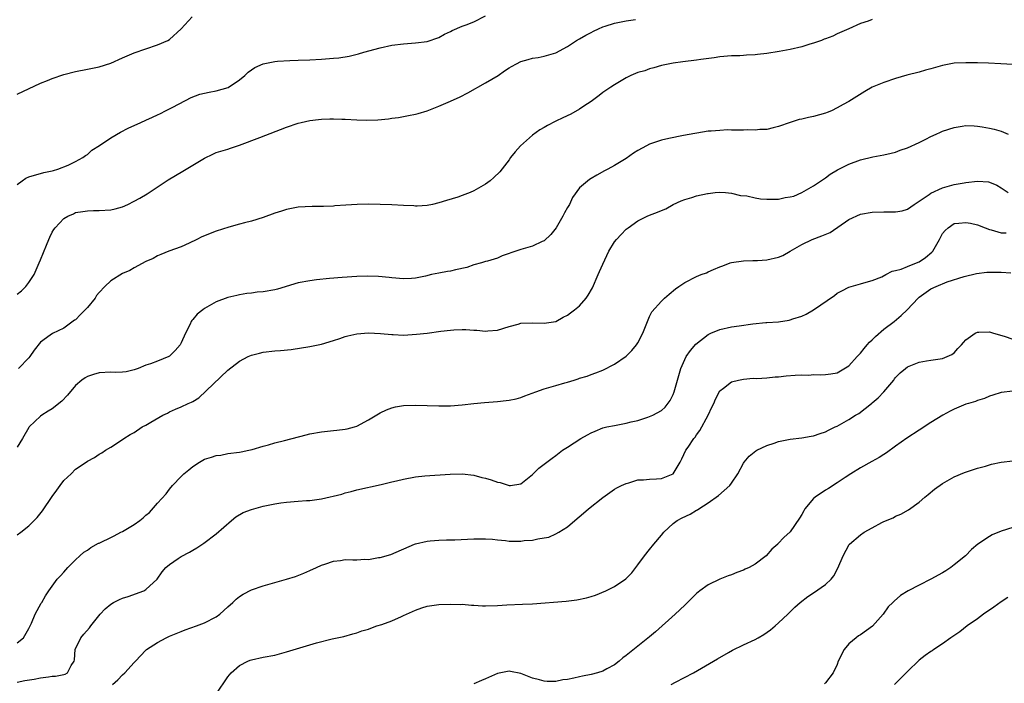
# Model space of a CAD drawing. Units: inches. Extents: x 2514000 to 2516022, y 1518000 to 1521000.
# Drawn here: x 2515055 to 2515224, y 1520471 to 1520585 of the extents above; entities that cross this region are included whole.
import ezdxf

# ---------------------------------------------------------------- set-up
doc = ezdxf.new("R2010")
doc.units = ezdxf.units.IN
doc.header["$MEASUREMENT"] = 0
doc.layers.add('LD25141518_10ft', color=141, linetype='Continuous')

msp = doc.modelspace()

# ---------------------------------------------------------------- linework, layer by layer
at = {"layer": 'LD25141518_10ft'}
for points, elevation in [([(2515055, 1520556.38), (2515055.85, 1520557), (2515056.52, 1520557.48), (2515057, 1520557.69), (2515057.99, 1520558.01), (2515059, 1520558.27), (2515059.56, 1520558.44), (2515061, 1520558.72), (2515061.19, 1520558.81), (2515061.97, 1520559), (2515063.7, 1520559.7), (2515065, 1520560.34), (2515066.25, 1520561), (2515066.66, 1520561.34), (2515067, 1520561.53), (2515067.78, 1520562.23), (2515069.07, 1520563.07), (2515071, 1520564.36), (2515072.67, 1520565.33), (2515073.98, 1520566.02), (2515076.14, 1520567), (2515077, 1520567.36), (2515078.13, 1520567.87), (2515079, 1520568.28), (2515079.46, 1520568.54), (2515080.33, 1520569), (2515081.61, 1520569.61), (2515084.75, 1520571.25), (2515086.2, 1520571.8), (2515087, 1520572), (2515087.82, 1520572.18), (2515089, 1520572.37), (2515091.02, 1520572.98), (2515093, 1520574.29), (2515093.9, 1520575), (2515094.45, 1520575.55), (2515095, 1520576), (2515095.62, 1520576.38), (2515097, 1520577.02), (2515099, 1520577.4), (2515099.45, 1520577.45), (2515101.59, 1520577.59), (2515103, 1520577.64), (2515105, 1520577.68), (2515107, 1520577.77), (2515109, 1520577.94), (2515109.96, 1520578.04), (2515111.7, 1520578.3), (2515113.29, 1520578.71), (2515114.21, 1520579), (2515117, 1520579.75), (2515119, 1520580.16), (2515121, 1520580.42), (2515123, 1520580.59), (2515125, 1520580.84), (2515127, 1520581.51), (2515127.95, 1520582.05), (2515129, 1520582.54), (2515129.3, 1520582.7), (2515131, 1520583.44), (2515131.68, 1520583.68), (2515133, 1520584.18), (2515135, 1520585.21)], 7980), ([(2515055, 1520571.83), (2515059, 1520573.7), (2515060.17, 1520574.17), (2515061, 1520574.49), (2515063, 1520575.19), (2515065, 1520575.71), (2515067, 1520576.06), (2515069, 1520576.46), (2515071, 1520577.14), (2515073, 1520578.04), (2515075, 1520578.87), (2515077, 1520579.56), (2515079, 1520580.22), (2515080.76, 1520581), (2515081, 1520581.13), (2515083, 1520582.97), (2515084.89, 1520585)], 7990), ([(2515055, 1520537.64), (2515055.75, 1520538.25), (2515056.51, 1520539), (2515057, 1520539.63), (2515057.92, 1520541), (2515058.79, 1520543), (2515059, 1520543.55), (2515060.05, 1520546.05), (2515060.43, 1520547), (2515060.58, 1520547.42), (2515061, 1520548.26), (2515061.3, 1520548.7), (2515061.53, 1520549), (2515063, 1520550.58), (2515063.69, 1520551), (2515064.61, 1520551.39), (2515065, 1520551.6), (2515066.2, 1520551.8), (2515067, 1520551.92), (2515068.05, 1520551.95), (2515069, 1520551.94), (2515071, 1520552.09), (2515071.74, 1520552.26), (2515073, 1520552.6), (2515073.91, 1520553), (2515075, 1520553.52), (2515075.95, 1520554.05), (2515077.2, 1520554.8), (2515080.8, 1520557.2), (2515082.05, 1520557.95), (2515083.31, 1520558.69), (2515087, 1520560.9), (2515088.42, 1520561.58), (2515089, 1520561.84), (2515091, 1520562.45), (2515091.43, 1520562.57), (2515093, 1520563.1), (2515096.44, 1520564.44), (2515101, 1520566.18), (2515103, 1520566.87), (2515103.49, 1520567), (2515105, 1520567.34), (2515106.48, 1520567.52), (2515107, 1520567.56), (2515108.38, 1520567.62), (2515109, 1520567.6), (2515110.43, 1520567.57), (2515111, 1520567.53), (2515113, 1520567.43), (2515114.63, 1520567.37), (2515116.58, 1520567.42), (2515118.39, 1520567.61), (2515119, 1520567.71), (2515120.14, 1520567.86), (2515121, 1520568.03), (2515121.85, 1520568.15), (2515123, 1520568.41), (2515123.5, 1520568.5), (2515125.01, 1520568.99), (2515127, 1520569.75), (2515129, 1520570.63), (2515130.62, 1520571.38), (2515131.93, 1520572.07), (2515135, 1520573.73), (2515137.11, 1520575), (2515138.2, 1520575.8), (2515139, 1520576.33), (2515139.43, 1520576.57), (2515140.24, 1520577), (2515141, 1520577.37), (2515142.27, 1520577.73), (2515143, 1520577.96), (2515143.94, 1520578.06), (2515145, 1520578.31), (2515147, 1520578.88), (2515149, 1520579.98), (2515150.5, 1520581), (2515151, 1520581.27), (2515152.08, 1520581.92), (2515153, 1520582.37), (2515153.4, 1520582.6), (2515154.29, 1520583), (2515155, 1520583.3), (2515155.41, 1520583.41), (2515157, 1520583.93), (2515158.16, 1520584.16), (2515159, 1520584.35), (2515160.58, 1520584.58)], 7970), ([(2515201, 1520584.58), (2515200.29, 1520584.29), (2515199, 1520583.91), (2515197, 1520582.99), (2515195, 1520582.13), (2515194.25, 1520581.75), (2515193, 1520581.29), (2515192.81, 1520581.19), (2515192.35, 1520581), (2515191, 1520580.52), (2515190.34, 1520580.34), (2515189, 1520579.91), (2515187, 1520579.47), (2515185.13, 1520579.13), (2515183, 1520578.76), (2515181.39, 1520578.61), (2515181, 1520578.52), (2515179.51, 1520578.49), (2515179, 1520578.42), (2515178.37, 1520578.37), (2515177, 1520578.37), (2515175, 1520578.2), (2515173.99, 1520578.01), (2515171.74, 1520577.74), (2515171, 1520577.61), (2515168.65, 1520577.35), (2515167, 1520577.11), (2515166.42, 1520577), (2515165, 1520576.69), (2515163.7, 1520576.3), (2515163, 1520576.14), (2515162.17, 1520575.83), (2515161, 1520575.52), (2515159.81, 1520575), (2515159, 1520574.62), (2515158.11, 1520574.11), (2515157, 1520573.43), (2515156.35, 1520573), (2515155, 1520572.08), (2515154.4, 1520571.6), (2515153, 1520570.59), (2515151.78, 1520569.78), (2515151, 1520569.24), (2515149.57, 1520568.43), (2515148.2, 1520567.8), (2515147, 1520567.21), (2515146.85, 1520567.15), (2515145.53, 1520566.47), (2515145, 1520566.14), (2515144.25, 1520565.75), (2515143, 1520564.8), (2515140.94, 1520563), (2515140.02, 1520561.98), (2515139.25, 1520561), (2515139, 1520560.63), (2515137.44, 1520558.56), (2515136.42, 1520557.58), (2515135.76, 1520557), (2515135, 1520556.47), (2515133, 1520555.29), (2515132.33, 1520555), (2515131, 1520554.5), (2515130.23, 1520554.23), (2515128.32, 1520553.68), (2515127, 1520553.25), (2515125.9, 1520553), (2515125, 1520552.82), (2515123.29, 1520552.71), (2515123, 1520552.7), (2515122.73, 1520552.73), (2515121, 1520552.78), (2515119, 1520552.9), (2515117, 1520553), (2515115, 1520553.02), (2515113.05, 1520552.95), (2515111.14, 1520552.86), (2515109.26, 1520552.75), (2515109, 1520552.71), (2515107.34, 1520552.65), (2515107, 1520552.62), (2515105.38, 1520552.62), (2515103, 1520552.5), (2515102.4, 1520552.4), (2515101, 1520552.11), (2515100.17, 1520551.83), (2515099, 1520551.49), (2515097, 1520550.78), (2515095, 1520550.12), (2515093.84, 1520549.84), (2515093, 1520549.6), (2515091.13, 1520549.13), (2515089, 1520548.45), (2515087.95, 1520548.05), (2515087, 1520547.62), (2515086.55, 1520547.45), (2515085.68, 1520547), (2515084.37, 1520546.37), (2515083, 1520545.77), (2515080.9, 1520545), (2515079.55, 1520544.45), (2515079, 1520544.19), (2515078.25, 1520543.75), (2515077, 1520543.22), (2515075, 1520542.19), (2515074.27, 1520541.73), (2515073, 1520541.18), (2515071, 1520539.94), (2515069.98, 1520539), (2515069, 1520537.95), (2515068.57, 1520537.43), (2515068.32, 1520537), (2515067, 1520535.4), (2515066.63, 1520535), (2515065.81, 1520534.19), (2515065, 1520533.3), (2515064.8, 1520533.2), (2515063, 1520531.86), (2515061.04, 1520530.96), (2515060.67, 1520530.67), (2515059, 1520529.47), (2515057.91, 1520528.09), (2515057.19, 1520527), (2515057, 1520526.79), (2515055.27, 1520525)], 7960), ([(2515225, 1520576.88), (2515222.98, 1520577.02), (2515220.87, 1520577.13), (2515219, 1520577.18), (2515217, 1520577.19), (2515215, 1520577.09), (2515213, 1520576.73), (2515211, 1520576.16), (2515210.07, 1520575.93), (2515209, 1520575.6), (2515206.92, 1520575.08), (2515205, 1520574.52), (2515203, 1520573.82), (2515201, 1520573), (2515199.71, 1520572.29), (2515197, 1520570.58), (2515196.06, 1520570.06), (2515195, 1520569.46), (2515194.04, 1520569), (2515193.31, 1520568.69), (2515193, 1520568.59), (2515191, 1520568), (2515190.14, 1520567.86), (2515189, 1520567.56), (2515188.52, 1520567.48), (2515187, 1520567), (2515185, 1520566.27), (2515184.09, 1520566.09), (2515183, 1520565.8), (2515181.79, 1520565.79), (2515181, 1520565.68), (2515179.71, 1520565.71), (2515179, 1520565.67), (2515178.31, 1520565.69), (2515177, 1520565.67), (2515176.28, 1520565.72), (2515175, 1520565.64), (2515173.49, 1520565.49), (2515173, 1520565.48), (2515168.78, 1520564.78), (2515166.27, 1520564.27), (2515165, 1520563.94), (2515163, 1520563.27), (2515162.44, 1520563), (2515161, 1520562.21), (2515160.25, 1520561.75), (2515159, 1520560.86), (2515157, 1520559.65), (2515155.87, 1520559), (2515155.29, 1520558.71), (2515154, 1520558), (2515153, 1520557.41), (2515152.75, 1520557.25), (2515151, 1520555.8), (2515149.83, 1520554.17), (2515149.29, 1520553), (2515149, 1520552.47), (2515148.45, 1520551.55), (2515148.19, 1520551), (2515147.02, 1520548.98), (2515146.14, 1520547.86), (2515145, 1520546.78), (2515144.64, 1520546.64), (2515143, 1520545.89), (2515141, 1520545.32), (2515139.29, 1520544.71), (2515139, 1520544.59), (2515137.8, 1520544.2), (2515137, 1520543.84), (2515135.3, 1520543.3), (2515135, 1520543.22), (2515134.28, 1520543), (2515133, 1520542.67), (2515131.77, 1520542.23), (2515129.84, 1520541.84), (2515129, 1520541.61), (2515128.47, 1520541.53), (2515127, 1520541.25), (2515125.77, 1520541), (2515124.74, 1520540.74), (2515123, 1520540.38), (2515122.32, 1520540.32), (2515121, 1520540.27), (2515119, 1520540.44), (2515118.52, 1520540.52), (2515116.69, 1520540.69), (2515114.75, 1520540.75), (2515113, 1520540.68), (2515110.51, 1520540.51), (2515108.34, 1520540.34), (2515106.11, 1520540.11), (2515105, 1520539.96), (2515103, 1520539.6), (2515099.46, 1520538.54), (2515099, 1520538.41), (2515097, 1520538.09), (2515095.99, 1520538.01), (2515095, 1520537.86), (2515094.21, 1520537.79), (2515093, 1520537.53), (2515092.54, 1520537.46), (2515091, 1520537.08), (2515089, 1520536.36), (2515087, 1520535.2), (2515086.72, 1520535), (2515085.76, 1520534.24), (2515085, 1520533.33), (2515084.84, 1520533.16), (2515084.74, 1520533), (2515084.54, 1520532.54), (2515083.73, 1520531), (2515083, 1520529.33), (2515082.83, 1520529), (2515081.97, 1520528.03), (2515081, 1520527.05), (2515080.92, 1520527), (2515079, 1520526.2), (2515077.77, 1520525.77), (2515077, 1520525.53), (2515075.68, 1520525), (2515075, 1520524.75), (2515073.61, 1520524.39), (2515073, 1520524.34), (2515071.73, 1520524.27), (2515071, 1520524.32), (2515069, 1520524.21), (2515068.03, 1520523.97), (2515067, 1520523.59), (2515066.61, 1520523.39), (2515066.08, 1520523), (2515065, 1520522.07), (2515063.61, 1520520.39), (2515062.62, 1520519.38), (2515061, 1520518.09), (2515060.3, 1520517.7), (2515059.21, 1520517), (2515059, 1520516.83), (2515057.08, 1520515), (2515057, 1520514.89), (2515055.9, 1520513), (2515055, 1520511.54)], 7950), ([(2515055, 1520496.55), (2515055.62, 1520497), (2515057, 1520498.09), (2515057.94, 1520499), (2515058.45, 1520499.55), (2515059.36, 1520500.64), (2515061, 1520503.1), (2515061.78, 1520504.22), (2515062.38, 1520505), (2515063, 1520505.85), (2515064.21, 1520507), (2515065, 1520507.81), (2515066.8, 1520509), (2515067, 1520509.16), (2515068.22, 1520509.78), (2515069, 1520510.34), (2515069.45, 1520510.55), (2515070.11, 1520511), (2515071, 1520511.54), (2515073, 1520512.84), (2515073.2, 1520513), (2515074.31, 1520513.69), (2515075, 1520514.04), (2515076.34, 1520515), (2515077, 1520515.31), (2515077.81, 1520515.81), (2515079.91, 1520517), (2515080.67, 1520517.33), (2515081, 1520517.56), (2515082.04, 1520518.04), (2515083, 1520518.41), (2515084.22, 1520519), (2515084.8, 1520519.2), (2515085, 1520519.34), (2515086.04, 1520519.96), (2515091, 1520524.66), (2515093, 1520526.24), (2515094.44, 1520527), (2515095, 1520527.26), (2515096.4, 1520527.6), (2515097, 1520527.77), (2515099, 1520527.98), (2515099.96, 1520528.04), (2515101.78, 1520528.22), (2515105, 1520528.72), (2515107, 1520529.14), (2515109, 1520529.75), (2515110.11, 1520530.11), (2515111, 1520530.41), (2515111.46, 1520530.54), (2515113, 1520530.88), (2515115, 1520531.05), (2515117.04, 1520530.96), (2515119, 1520530.78), (2515119.22, 1520530.78), (2515121, 1520530.69), (2515123.19, 1520530.81), (2515125, 1520531.03), (2515127.37, 1520531.37), (2515129, 1520531.54), (2515129.59, 1520531.59), (2515131, 1520531.62), (2515131.63, 1520531.63), (2515133, 1520531.51), (2515133.51, 1520531.51), (2515135, 1520531.34), (2515135.39, 1520531.39), (2515137, 1520531.51), (2515139, 1520532.16), (2515140.56, 1520532.56), (2515141, 1520532.7), (2515143, 1520532.78), (2515145, 1520532.7), (2515147, 1520533.01), (2515148.25, 1520533.75), (2515149, 1520534.09), (2515149.5, 1520534.5), (2515150.16, 1520535), (2515151, 1520535.7), (2515152.16, 1520537), (2515152.51, 1520537.49), (2515153.24, 1520538.76), (2515154.23, 1520541), (2515154.46, 1520541.54), (2515155, 1520542.8), (2515156.04, 1520545), (2515157, 1520546.59), (2515157.33, 1520547), (2515158.13, 1520547.87), (2515159, 1520548.74), (2515159.31, 1520549), (2515161, 1520550.19), (2515162.55, 1520551), (2515163, 1520551.18), (2515164.36, 1520551.64), (2515165, 1520551.95), (2515165.76, 1520552.24), (2515167.04, 1520553), (2515168.39, 1520553.61), (2515169, 1520553.85), (2515170.2, 1520554.2), (2515171, 1520554.45), (2515172.85, 1520554.85), (2515173, 1520554.88), (2515174.19, 1520555), (2515175, 1520555.06), (2515175.94, 1520555), (2515177, 1520554.9), (2515178.53, 1520554.53), (2515179.57, 1520554.43), (2515181, 1520554.1), (2515181.93, 1520553.93), (2515183, 1520553.88), (2515185, 1520553.91), (2515186.16, 1520554.16), (2515187, 1520554.28), (2515187.59, 1520554.41), (2515189, 1520555.01), (2515191, 1520556.14), (2515192.67, 1520557.33), (2515193, 1520557.55), (2515193.83, 1520558.17), (2515195.08, 1520558.92), (2515197, 1520559.86), (2515199, 1520560.58), (2515201.12, 1520561.12), (2515203, 1520561.45), (2515204.26, 1520561.74), (2515205, 1520561.94), (2515205.77, 1520562.23), (2515207, 1520562.66), (2515209, 1520563.57), (2515210.13, 1520564.13), (2515211, 1520564.58), (2515211.92, 1520565), (2515212.65, 1520565.35), (2515213, 1520565.5), (2515215, 1520566.14), (2515216.37, 1520566.37), (2515217, 1520566.44), (2515218.42, 1520566.42), (2515219, 1520566.37), (2515219.78, 1520566.22), (2515221, 1520566.04), (2515221.84, 1520565.84), (2515223, 1520565.5), (2515224.2, 1520565)], 7940), ([(2515055, 1520478.1), (2515056.09, 1520479), (2515057, 1520480.55), (2515057.24, 1520481), (2515057.48, 1520481.48), (2515058.11, 1520483), (2515059.12, 1520484.88), (2515059.22, 1520485), (2515059.83, 1520486.17), (2515060.4, 1520487), (2515061.83, 1520489), (2515062.42, 1520489.58), (2515063, 1520490.21), (2515063.69, 1520491), (2515065, 1520492.31), (2515065.73, 1520493), (2515066.4, 1520493.6), (2515067, 1520493.96), (2515067.61, 1520494.39), (2515068.88, 1520495.12), (2515069, 1520495.15), (2515069.27, 1520495.27), (2515071, 1520496.1), (2515071.6, 1520496.4), (2515072.7, 1520497), (2515073, 1520497.14), (2515075, 1520498.32), (2515075.94, 1520499), (2515076.54, 1520499.46), (2515077, 1520499.9), (2515077.63, 1520500.37), (2515079, 1520501.95), (2515080.44, 1520503.56), (2515081, 1520504.35), (2515081.56, 1520505), (2515083, 1520506.53), (2515083.49, 1520507), (2515084.35, 1520507.65), (2515085, 1520508.26), (2515086.14, 1520509), (2515086.69, 1520509.31), (2515087, 1520509.5), (2515088.19, 1520509.81), (2515089, 1520510.13), (2515089.8, 1520510.2), (2515091, 1520510.44), (2515093, 1520510.7), (2515093.24, 1520510.76), (2515094.58, 1520511), (2515095.12, 1520511.12), (2515097, 1520511.71), (2515097.91, 1520511.91), (2515099, 1520512.25), (2515100.66, 1520512.66), (2515104.35, 1520513.65), (2515105, 1520513.8), (2515107, 1520514.17), (2515109, 1520514.38), (2515109.58, 1520514.42), (2515111, 1520514.59), (2515111.34, 1520514.66), (2515112.63, 1520515), (2515113, 1520515.12), (2515115, 1520516.21), (2515117, 1520517.42), (2515118.08, 1520517.92), (2515119, 1520518.27), (2515119.59, 1520518.41), (2515121, 1520518.65), (2515123, 1520518.73), (2515127, 1520518.61), (2515129, 1520518.61), (2515131, 1520518.76), (2515132.98, 1520519.02), (2515134.81, 1520519.19), (2515137, 1520519.33), (2515138.52, 1520519.48), (2515139, 1520519.56), (2515140.19, 1520519.81), (2515141, 1520520.04), (2515141.71, 1520520.29), (2515143.59, 1520521), (2515145, 1520521.5), (2515147, 1520522.06), (2515148.54, 1520522.54), (2515149, 1520522.65), (2515150.09, 1520523), (2515150.8, 1520523.2), (2515151, 1520523.3), (2515152.33, 1520523.67), (2515153, 1520523.96), (2515153.79, 1520524.21), (2515155, 1520524.7), (2515157, 1520525.69), (2515159, 1520527.07), (2515159.97, 1520528.03), (2515160.76, 1520529), (2515161, 1520529.36), (2515161.82, 1520531), (2515162.41, 1520532.41), (2515162.63, 1520533), (2515163, 1520533.86), (2515163.37, 1520534.63), (2515165, 1520536.49), (2515165.54, 1520537), (2515166.32, 1520537.68), (2515167.42, 1520538.58), (2515167.99, 1520539), (2515169, 1520539.64), (2515171, 1520540.68), (2515171.8, 1520541), (2515172.69, 1520541.31), (2515173, 1520541.47), (2515173.88, 1520541.88), (2515175, 1520542.33), (2515175.5, 1520542.5), (2515176.76, 1520543), (2515177, 1520543.08), (2515179, 1520543.34), (2515180.59, 1520543.41), (2515181.41, 1520543.41), (2515183, 1520543.55), (2515185, 1520543.96), (2515185.73, 1520544.27), (2515187, 1520544.99), (2515189, 1520546.16), (2515190.76, 1520547), (2515192.4, 1520547.6), (2515193.79, 1520548.21), (2515197, 1520550.4), (2515199, 1520551.31), (2515201, 1520551.67), (2515203, 1520551.73), (2515204.3, 1520551.7), (2515205, 1520551.75), (2515206.1, 1520551.9), (2515207, 1520552.17), (2515208.14, 1520553), (2515209, 1520553.52), (2515210.7, 1520554.7), (2515211, 1520554.93), (2515213, 1520555.83), (2515215, 1520556.37), (2515216.7, 1520556.7), (2515217, 1520556.74), (2515218.97, 1520556.97), (2515220.83, 1520556.83), (2515221, 1520556.8), (2515222.26, 1520556.26), (2515223, 1520555.85), (2515224.22, 1520555)], 7930), ([(2515055, 1520471.43), (2515056.31, 1520471.69), (2515057.94, 1520471.94), (2515059, 1520472.15), (2515060.34, 1520472.34), (2515061, 1520472.42), (2515061.54, 1520472.46), (2515063, 1520472.74), (2515063.2, 1520472.8), (2515063.6, 1520473), (2515064.23, 1520474.23), (2515064.72, 1520475), (2515064.78, 1520475.22), (2515064.9, 1520477), (2515065.87, 1520479), (2515066.39, 1520479.61), (2515067.34, 1520480.66), (2515067.59, 1520481), (2515069.2, 1520483), (2515070.06, 1520483.94), (2515071, 1520484.73), (2515071.46, 1520485), (2515072.46, 1520485.54), (2515073, 1520485.78), (2515073.96, 1520486.04), (2515076.63, 1520487), (2515077, 1520487.21), (2515078.9, 1520489), (2515079.76, 1520490.24), (2515080.39, 1520491), (2515081, 1520491.53), (2515082.5, 1520492.5), (2515083, 1520492.84), (2515084.42, 1520493.58), (2515085, 1520493.93), (2515085.68, 1520494.32), (2515086.88, 1520495.12), (2515089, 1520496.72), (2515091.58, 1520499), (2515092.36, 1520499.64), (2515093.62, 1520500.38), (2515095, 1520500.92), (2515097, 1520501.44), (2515097.57, 1520501.57), (2515099, 1520501.85), (2515100.03, 1520502.03), (2515101, 1520502.17), (2515103, 1520502.34), (2515104.41, 1520502.41), (2515105, 1520502.45), (2515107, 1520502.72), (2515110.46, 1520503.54), (2515111, 1520503.74), (2515112.06, 1520503.94), (2515113, 1520504.25), (2515117.14, 1520505.14), (2515119, 1520505.62), (2515119.8, 1520505.8), (2515121, 1520506.1), (2515123, 1520506.45), (2515124.62, 1520506.62), (2515128.92, 1520506.92), (2515131, 1520506.97), (2515133, 1520506.74), (2515134.37, 1520506.37), (2515135, 1520506.22), (2515135.95, 1520505.95), (2515137, 1520505.55), (2515137.49, 1520505.49), (2515139, 1520504.98), (2515139.26, 1520505), (2515141, 1520505.25), (2515143, 1520506.86), (2515144.07, 1520507.93), (2515145, 1520508.62), (2515146.34, 1520509.66), (2515147, 1520510.14), (2515148.12, 1520511), (2515149, 1520511.52), (2515151.24, 1520513), (2515152.38, 1520513.62), (2515153, 1520514), (2515153.72, 1520514.28), (2515155, 1520514.84), (2515155.71, 1520515), (2515157, 1520515.24), (2515157.31, 1520515.31), (2515159, 1520515.61), (2515159.86, 1520515.86), (2515161, 1520516.11), (2515162.67, 1520516.67), (2515163, 1520516.75), (2515163.56, 1520517), (2515165, 1520517.78), (2515165.64, 1520518.36), (2515166.5, 1520519.5), (2515167, 1520520.53), (2515167.17, 1520521), (2515168.32, 1520525), (2515169, 1520526.53), (2515169.24, 1520527), (2515169.96, 1520528.04), (2515170.89, 1520529.11), (2515173, 1520530.79), (2515173.45, 1520531), (2515175, 1520531.64), (2515177, 1520532.07), (2515178.26, 1520532.26), (2515180.59, 1520532.59), (2515182.81, 1520532.81), (2515183, 1520532.82), (2515185, 1520532.96), (2515186.79, 1520533.21), (2515187, 1520533.27), (2515187.43, 1520533.43), (2515189, 1520533.93), (2515189.74, 1520534.26), (2515191, 1520535.01), (2515194.54, 1520537.46), (2515195, 1520537.82), (2515195.79, 1520538.21), (2515197, 1520538.86), (2515197.42, 1520539), (2515199, 1520539.45), (2515199.58, 1520539.58), (2515201, 1520540.02), (2515202.64, 1520540.64), (2515203.34, 1520541), (2515204.41, 1520541.59), (2515205, 1520541.68), (2515205.93, 1520541.93), (2515207, 1520542.4), (2515208.56, 1520543), (2515209, 1520543.19), (2515210.08, 1520543.92), (2515211.18, 1520544.82), (2515211.32, 1520545), (2515212.47, 1520547), (2515212.63, 1520547.37), (2515213, 1520548), (2515213.44, 1520548.56), (2515213.97, 1520549), (2515215, 1520549.73), (2515215.78, 1520549.78), (2515217, 1520549.93), (2515217.79, 1520549.79), (2515219, 1520549.53), (2515220.3, 1520549), (2515221, 1520548.73), (2515221.33, 1520548.67), (2515223, 1520548.12), (2515223.84, 1520548.16)], 7920), ([(2515071.27, 1520471), (2515072.2, 1520471.8), (2515073, 1520472.65), (2515073.39, 1520473), (2515075, 1520474.74), (2515075.22, 1520475), (2515077, 1520476.9), (2515077.11, 1520477), (2515079, 1520478.2), (2515080.47, 1520479), (2515081, 1520479.24), (2515083, 1520480.07), (2515083.67, 1520480.33), (2515085.64, 1520481), (2515087, 1520481.54), (2515089, 1520482.56), (2515089.64, 1520483), (2515091, 1520484.27), (2515091.82, 1520485), (2515092.41, 1520485.59), (2515093, 1520486.04), (2515093.58, 1520486.42), (2515095, 1520487.18), (2515097, 1520487.87), (2515101, 1520488.97), (2515102.53, 1520489.47), (2515103.97, 1520490.03), (2515105, 1520490.47), (2515106.1, 1520491), (2515107, 1520491.39), (2515107.56, 1520491.56), (2515109, 1520492.08), (2515110.19, 1520492.19), (2515111, 1520492.33), (2515112.31, 1520492.31), (2515113, 1520492.31), (2515114.4, 1520492.4), (2515115, 1520492.38), (2515116.69, 1520492.69), (2515117, 1520492.71), (2515118.81, 1520493.19), (2515122.87, 1520495), (2515123, 1520495.05), (2515125, 1520495.49), (2515125.52, 1520495.52), (2515127, 1520495.64), (2515128.31, 1520495.69), (2515129.73, 1520495.73), (2515133, 1520495.91), (2515133.88, 1520495.88), (2515135, 1520495.89), (2515136.19, 1520495.81), (2515137, 1520495.7), (2515138.41, 1520495.59), (2515139, 1520495.51), (2515141, 1520495.5), (2515141.58, 1520495.58), (2515143, 1520495.67), (2515143.9, 1520495.9), (2515145, 1520496.03), (2515145.81, 1520496.19), (2515147, 1520496.74), (2515147.47, 1520497), (2515149, 1520497.95), (2515150.2, 1520499), (2515151.73, 1520500.27), (2515152.55, 1520501), (2515155, 1520502.97), (2515157, 1520504.34), (2515157.42, 1520504.58), (2515158.21, 1520505), (2515159, 1520505.36), (2515159.46, 1520505.46), (2515161, 1520505.94), (2515161.94, 1520505.94), (2515163, 1520506.09), (2515164.14, 1520506.14), (2515165, 1520506.2), (2515167, 1520506.98), (2515167.03, 1520507), (2515168.18, 1520509), (2515168.47, 1520509.53), (2515169.19, 1520511), (2515169.56, 1520511.56), (2515170.55, 1520513), (2515170.75, 1520513.26), (2515171, 1520513.64), (2515171.59, 1520514.41), (2515172.98, 1520517), (2515173.62, 1520518.38), (2515173.95, 1520519), (2515174.25, 1520519.75), (2515175, 1520521.15), (2515175.6, 1520521.6), (2515177, 1520522.7), (2515178.16, 1520523), (2515179, 1520523.17), (2515180.69, 1520523.31), (2515181.29, 1520523.29), (2515183, 1520523.39), (2515184.43, 1520523.57), (2515185, 1520523.57), (2515186.29, 1520523.71), (2515187.82, 1520523.82), (2515189, 1520523.87), (2515190.16, 1520523.84), (2515191, 1520523.93), (2515192.13, 1520523.87), (2515193, 1520523.94), (2515193.94, 1520524.06), (2515195, 1520524.23), (2515197, 1520525.43), (2515198.42, 1520527), (2515198.69, 1520527.31), (2515199, 1520527.59), (2515199.6, 1520528.4), (2515200.15, 1520529), (2515200.52, 1520529.48), (2515201, 1520529.86), (2515201.56, 1520530.44), (2515203, 1520531.67), (2515204.75, 1520533), (2515205.96, 1520534.04), (2515206.95, 1520535), (2515208.86, 1520537), (2515209, 1520537.13), (2515211, 1520538.55), (2515211.93, 1520539), (2515213.79, 1520539.79), (2515216.68, 1520540.68), (2515218.8, 1520541.2), (2515220.58, 1520541.42), (2515223, 1520541.43), (2515224.69, 1520541.31)], 7910), ([(2515089, 1520469.37), (2515091, 1520472.3), (2515091.56, 1520473), (2515093, 1520474.28), (2515094.37, 1520475), (2515094.81, 1520475.19), (2515095, 1520475.25), (2515097, 1520475.68), (2515099, 1520476.04), (2515099.78, 1520476.22), (2515101, 1520476.56), (2515103.26, 1520477.26), (2515106.12, 1520478.12), (2515108.82, 1520478.82), (2515110.78, 1520479.22), (2515112.35, 1520479.65), (2515113, 1520479.81), (2515113.85, 1520480.15), (2515115, 1520480.47), (2515115.37, 1520480.63), (2515116.41, 1520481), (2515117.26, 1520481.26), (2515119, 1520481.88), (2515120.61, 1520482.61), (2515121, 1520482.77), (2515123, 1520483.69), (2515124.12, 1520484.12), (2515125, 1520484.4), (2515127, 1520484.67), (2515129, 1520484.72), (2515130.69, 1520484.69), (2515131, 1520484.7), (2515132.57, 1520484.57), (2515133, 1520484.56), (2515134.47, 1520484.47), (2515135, 1520484.46), (2515137, 1520484.51), (2515138.6, 1520484.6), (2515141.29, 1520484.71), (2515143, 1520484.79), (2515148.76, 1520485.24), (2515150.55, 1520485.45), (2515152.21, 1520485.79), (2515153, 1520486.05), (2515153.74, 1520486.26), (2515155.51, 1520487), (2515157, 1520487.72), (2515158.93, 1520489.07), (2515159.93, 1520490.07), (2515160.63, 1520491), (2515161, 1520491.44), (2515162.14, 1520493), (2515163, 1520494.09), (2515163.72, 1520495), (2515165, 1520496.53), (2515165.44, 1520497), (2515167, 1520498.5), (2515167.67, 1520499), (2515168.54, 1520499.46), (2515169.91, 1520500.09), (2515171, 1520500.76), (2515171.16, 1520500.84), (2515171.37, 1520501), (2515173, 1520502.05), (2515174.73, 1520503.27), (2515176.7, 1520505), (2515177, 1520505.39), (2515178.06, 1520507), (2515179, 1520508.8), (2515179.15, 1520509), (2515180, 1520510), (2515181.11, 1520510.89), (2515181.3, 1520511), (2515183, 1520511.82), (2515184.24, 1520512.24), (2515185, 1520512.51), (2515187, 1520512.92), (2515189, 1520513.12), (2515190.59, 1520513.41), (2515191, 1520513.45), (2515192.12, 1520513.88), (2515193, 1520514.15), (2515193.56, 1520514.44), (2515194.68, 1520515), (2515195, 1520515.14), (2515197, 1520516.24), (2515198.17, 1520517), (2515198.69, 1520517.31), (2515200.86, 1520519), (2515201, 1520519.13), (2515202.03, 1520519.97), (2515202.98, 1520521), (2515204.67, 1520523), (2515204.82, 1520523.18), (2515205, 1520523.45), (2515205.77, 1520524.23), (2515206.7, 1520525), (2515207, 1520525.23), (2515209, 1520526.06), (2515210.27, 1520526.27), (2515211, 1520526.42), (2515213, 1520526.68), (2515213.81, 1520527), (2515214.61, 1520527.39), (2515215, 1520527.64), (2515215.63, 1520528.37), (2515216.22, 1520529), (2515216.57, 1520529.43), (2515217, 1520529.85), (2515218.6, 1520531), (2515219, 1520531.2), (2515219.19, 1520531.19), (2515221, 1520531.26), (2515221.71, 1520531), (2515223.52, 1520530.48), (2515225, 1520529.96)], 7900), ([(2515225, 1520521.09), (2515223, 1520520.88), (2515221.6, 1520520.4), (2515221, 1520520.27), (2515220.16, 1520519.84), (2515219, 1520519.53), (2515218.65, 1520519.36), (2515217.42, 1520519), (2515217, 1520518.86), (2515215, 1520518.02), (2515214.32, 1520517.68), (2515213.05, 1520517), (2515211, 1520515.74), (2515209, 1520514.46), (2515206.92, 1520513.08), (2515205, 1520511.69), (2515203.42, 1520510.58), (2515203, 1520510.31), (2515202.2, 1520509.8), (2515200.92, 1520509.08), (2515199, 1520508.01), (2515197.32, 1520507), (2515196.36, 1520506.36), (2515195, 1520505.42), (2515193.52, 1520504.48), (2515193, 1520504.21), (2515191.24, 1520503), (2515191, 1520502.79), (2515189.5, 1520501), (2515189.31, 1520500.69), (2515189, 1520500.06), (2515188.56, 1520499.44), (2515187, 1520497.09), (2515185.89, 1520496.11), (2515184.92, 1520495.08), (2515184.86, 1520495), (2515183.86, 1520494.14), (2515182.91, 1520493), (2515181, 1520491.57), (2515180.01, 1520491), (2515179.31, 1520490.69), (2515179, 1520490.53), (2515177.87, 1520490.13), (2515177, 1520489.76), (2515176.43, 1520489.57), (2515175, 1520488.99), (2515173, 1520488.04), (2515171.58, 1520487), (2515171, 1520486.55), (2515169.47, 1520485), (2515169, 1520484.57), (2515167.36, 1520483), (2515163.99, 1520480.01), (2515163, 1520479.16), (2515161, 1520477.53), (2515159.56, 1520476.44), (2515159, 1520475.97), (2515158.44, 1520475.56), (2515157.81, 1520475), (2515157, 1520474.38), (2515155.69, 1520473.69), (2515155, 1520473.29), (2515154.07, 1520473), (2515153, 1520472.74), (2515151.54, 1520472.46), (2515151, 1520472.33), (2515150.07, 1520472.07), (2515149, 1520471.87), (2515148.2, 1520471.8), (2515147, 1520471.52), (2515145.52, 1520471.52), (2515145, 1520471.56), (2515144.21, 1520471.79), (2515143, 1520472.11), (2515141, 1520472.91), (2515139.25, 1520473.25), (2515139, 1520473.29), (2515137, 1520472.88), (2515135, 1520471.98), (2515134.29, 1520471.71), (2515133, 1520471.1)], 7890), ([(2515166.66, 1520471), (2515167.4, 1520471.4), (2515170.5, 1520473), (2515174.58, 1520475.42), (2515176.45, 1520476.45), (2515177.15, 1520476.85), (2515179, 1520477.77), (2515181, 1520478.72), (2515181.53, 1520479), (2515182.47, 1520479.53), (2515183.64, 1520480.36), (2515184.4, 1520481), (2515185, 1520481.53), (2515186.59, 1520483), (2515187.79, 1520484.21), (2515188.68, 1520485), (2515189.99, 1520486.01), (2515191, 1520486.67), (2515193, 1520488.06), (2515193.97, 1520489), (2515194.46, 1520489.54), (2515195.15, 1520490.85), (2515196.04, 1520493), (2515197.06, 1520494.94), (2515197.12, 1520495), (2515199, 1520496.58), (2515199.65, 1520497), (2515201, 1520497.77), (2515202.66, 1520498.66), (2515203, 1520498.82), (2515204.55, 1520499.45), (2515205, 1520499.73), (2515205.91, 1520500.09), (2515207.17, 1520500.83), (2515209, 1520502.15), (2515209.98, 1520503), (2515210.55, 1520503.45), (2515211.64, 1520504.36), (2515213, 1520505.32), (2515215, 1520506.46), (2515216.77, 1520507.23), (2515217.42, 1520507.42), (2515219, 1520507.96), (2515220.32, 1520508.32), (2515221, 1520508.53), (2515221.37, 1520508.63), (2515223, 1520508.98), (2515225, 1520509.21)], 7880), ([(2515225, 1520497.81), (2515223, 1520497.22), (2515221.46, 1520496.54), (2515221, 1520496.29), (2515219.02, 1520494.98), (2515217.95, 1520494.05), (2515216.9, 1520493), (2515215, 1520491.42), (2515214.43, 1520491), (2515213.56, 1520490.44), (2515213, 1520490.08), (2515211, 1520488.97), (2515209, 1520487.98), (2515207.13, 1520487), (2515205.8, 1520486.2), (2515204.74, 1520485.26), (2515204.54, 1520485), (2515203.74, 1520484.26), (2515202.86, 1520483), (2515201.05, 1520480.95), (2515199, 1520479.51), (2515198.68, 1520479.32), (2515198.23, 1520479), (2515197, 1520477.94), (2515196.21, 1520477), (2515195.21, 1520475), (2515195, 1520474.42), (2515194.31, 1520473), (2515193, 1520471.29), (2515192.86, 1520471.14)], 7870), ([(2515224.15, 1520485.85), (2515223, 1520485.11), (2515221.78, 1520484.22), (2515220.01, 1520483), (2515219, 1520482.25), (2515217.23, 1520481), (2515215.97, 1520480.03), (2515214.43, 1520479), (2515213, 1520477.98), (2515211.52, 1520477), (2515211.22, 1520476.78), (2515211, 1520476.66), (2515210.06, 1520475.94), (2515209, 1520475.14), (2515207, 1520473.21), (2515204.82, 1520471)], 7860)]:
    msp.add_lwpolyline(points, dxfattribs=dict(at, elevation=elevation))

doc.saveas('drawing.dxf')
